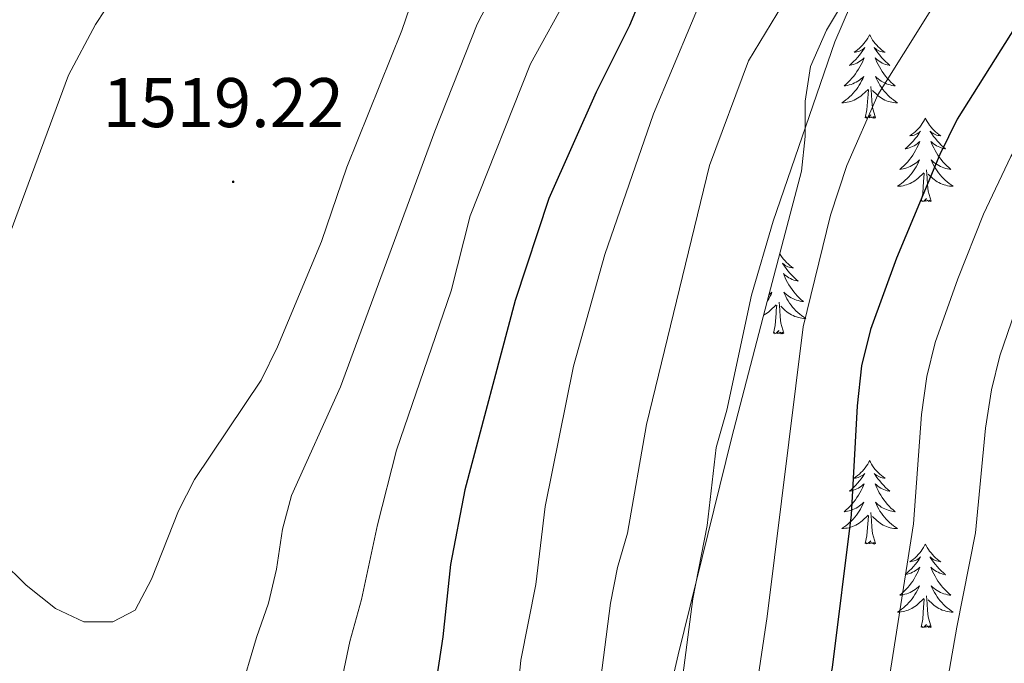
# Model space of a CAD drawing. Units: metres. Extents: x 660758 to 665282, y 4746111 to 4749186.
# Drawn here: x 663079 to 663220, y 4747217 to 4747309 of the extents above; entities that cross this region are included whole.
import ezdxf
from ezdxf.enums import TextEntityAlignment as Align

# ---------------------------------------------------------------- set-up
doc = ezdxf.new("R2010")
doc.units = ezdxf.units.M
doc.header["$MEASUREMENT"] = 0
for name, color, linetype, lineweight in [('Carátula', 7, 'Continuous', 5), ('Level 35', 92, 'Continuous', 0), ('Level 36', 19, 'Continuous', 40), ('Level 4', 36, 'Continuous', 30), ('Level 41', 39, 'Continuous', 0), ('Level 5', 36, 'Continuous', 0), ('Level 7', 1, 'Continuous', 0)]:
    doc.layers.add(name, color=color, linetype=linetype, lineweight=lineweight)
doc.styles.add('Arial', font='ARIAL.TTF', dxfattribs={"height": 0.2})

# ---------------------------------------------------------------- blocks, each defined once
blk = doc.blocks.new('5PATER')
at = {"layer": 'Carátula', "linetype": 'Continuous', "lineweight": 5}
h = blk.add_hatch(color=250, dxfattribs=at)
edge = h.paths.add_edge_path()
edge.add_ellipse((0, 0), major_axis=(-1.33, -1.34), ratio=0.999422, start_angle=0, end_angle=360)

msp = doc.modelspace()

# ---------------------------------------------------------------- linework, layer by layer
at = {"layer": 'Level 35', "color": 92, "linetype": 'Continuous', "lineweight": 0, "ltscale": 0.5}
msp.add_polyline3d([(663165.54, 4747176.73, 1490.39), (663168.36, 4747196.55, 1490.51), (663170.71, 4747208.13, 1490.53), (663172.96, 4747217.86, 1490.26), (663180.62, 4747248.93, 1488.27), (663185.66, 4747268.28, 1488.05), (663190.58, 4747286.91, 1488.27), (663191.11, 4747291.85, 1488.52), (663191.1, 4747296.88, 1488.89), (663191.85, 4747301.83, 1489.13), (663194.13, 4747307.01, 1489.15), (663196.73, 4747311.35, 1489.06), (663199.77, 4747315.38, 1488.88), (663203.15, 4747319.13, 1488.63), (663210.64, 4747325.93, 1487.97), (663220.76, 4747333.78, 1486.71)], dxfattribs=at)
at = {"layer": 'Level 36', "color": 92, "linetype": 'Continuous', "lineweight": 0}
for points in [[(663200.31, 4747306.37), (663200.2, 4747306.15), (663200.04, 4747305.88), (663199.87, 4747305.61), (663199.69, 4747305.36), (663199.5, 4747305.11), (663199.29, 4747304.87), (663199.07, 4747304.65), (663198.84, 4747304.43), (663198.6, 4747304.23), (663198.35, 4747304.03), (663198.09, 4747303.86), (663198.29, 4747303.88), (663198.49, 4747303.92), (663198.69, 4747303.97), (663198.88, 4747304.04), (663199.07, 4747304.13), (663199.26, 4747304.23), (663199.43, 4747304.34), (663199.63, 4747304.53), (663199.59, 4747304.46), (663199.36, 4747304.12), (663199.12, 4747303.78), (663198.86, 4747303.46), (663198.6, 4747303.14), (663198.32, 4747302.84), (663198.02, 4747302.54), (663197.72, 4747302.26), (663197.41, 4747301.99), (663197.53, 4747302.01), (663197.78, 4747302.07), (663198.02, 4747302.14), (663198.26, 4747302.23), (663198.49, 4747302.33), (663198.71, 4747302.45), (663198.93, 4747302.58), (663199.13, 4747302.73), (663199.33, 4747302.88), (663199.52, 4747303.05), (663199.43, 4747302.83), (663199.27, 4747302.47), (663199.1, 4747302.12), (663198.92, 4747301.77), (663198.72, 4747301.43), (663198.5, 4747301.1), (663198.28, 4747300.78), (663198.04, 4747300.47), (663197.79, 4747300.16), (663197.52, 4747299.87), (663197.25, 4747299.59), (663196.96, 4747299.32), (663196.66, 4747299.06), (663196.86, 4747299.09), (663197.13, 4747299.13), (663197.39, 4747299.2), (663197.65, 4747299.27), (663197.9, 4747299.37), (663198.15, 4747299.48), (663198.39, 4747299.6), (663198.63, 4747299.74), (663198.85, 4747299.89), (663199.07, 4747300.05), (663199.28, 4747300.23), (663199.47, 4747300.42), (663199.33, 4747300.09)], [(663200.31, 4747306.37), (663200.42, 4747306.15), (663200.57, 4747305.88), (663200.74, 4747305.61), (663200.92, 4747305.36), (663201.12, 4747305.11), (663201.32, 4747304.87), (663201.54, 4747304.65), (663201.77, 4747304.43), (663202.01, 4747304.23), (663202.26, 4747304.03), (663202.52, 4747303.86), (663202.32, 4747303.88), (663202.12, 4747303.92), (663201.92, 4747303.97), (663201.73, 4747304.04), (663201.54, 4747304.13), (663201.36, 4747304.23), (663201.18, 4747304.34), (663200.98, 4747304.53), (663201.02, 4747304.46), (663201.25, 4747304.12), (663201.49, 4747303.78), (663201.75, 4747303.46), (663202.02, 4747303.14), (663202.3, 4747302.84), (663202.59, 4747302.54), (663202.89, 4747302.26), (663203.2, 4747301.99), (663203.08, 4747302.01), (663202.83, 4747302.07), (663202.59, 4747302.14), (663202.36, 4747302.23), (663202.12, 4747302.33), (663201.9, 4747302.45), (663201.69, 4747302.58), (663201.48, 4747302.73), (663201.28, 4747302.88), (663201.1, 4747303.05), (663201.18, 4747302.83), (663201.34, 4747302.47), (663201.51, 4747302.12), (663201.7, 4747301.77), (663201.9, 4747301.43), (663202.11, 4747301.1), (663202.33, 4747300.78), (663202.57, 4747300.47), (663202.82, 4747300.16), (663203.09, 4747299.87), (663203.36, 4747299.59), (663203.65, 4747299.32), (663203.95, 4747299.06), (663203.75, 4747299.09), (663203.48, 4747299.13), (663203.22, 4747299.2), (663202.96, 4747299.27), (663202.71, 4747299.37), (663202.46, 4747299.48), (663202.22, 4747299.6), (663201.98, 4747299.74), (663201.76, 4747299.89), (663201.54, 4747300.05), (663201.34, 4747300.23), (663201.14, 4747300.42), (663201.28, 4747300.09)], [(663199.331, 4747300.087), (663199.171, 4747299.768), (663199.001, 4747299.448), (663198.821, 4747299.148), (663198.621, 4747298.848), (663198.421, 4747298.558), (663198.191, 4747298.288), (663197.961, 4747298.018), (663197.711, 4747297.758), (663197.451, 4747297.508), (663197.181, 4747297.278), (663196.901, 4747297.058), (663196.62, 4747296.848), (663196.33, 4747296.659), (663196.59, 4747296.669), (663196.85, 4747296.688), (663197.12, 4747296.728), (663197.38, 4747296.788), (663197.63, 4747296.858), (663197.88, 4747296.948), (663198.12, 4747297.048), (663198.36, 4747297.168), (663198.59, 4747297.298), (663198.81, 4747297.448), (663199.03, 4747297.598), (663199.23, 4747297.768), (663200.081, 4747298.568)], [(663201.281, 4747300.087), (663201.441, 4747299.767), (663201.611, 4747299.447), (663201.791, 4747299.147), (663201.99, 4747298.847), (663202.2, 4747298.557), (663202.42, 4747298.287), (663202.66, 4747298.017), (663202.9, 4747297.757), (663203.16, 4747297.507), (663203.43, 4747297.277), (663203.71, 4747297.057), (663204, 4747296.847), (663204.29, 4747296.657), (663204.02, 4747296.668), (663203.76, 4747296.688), (663203.5, 4747296.728), (663203.24, 4747296.788), (663202.98, 4747296.858), (663202.73, 4747296.948), (663202.49, 4747297.048), (663202.25, 4747297.168), (663202.02, 4747297.298), (663201.8, 4747297.448), (663201.58, 4747297.598), (663201.38, 4747297.768), (663200.72, 4747298.388)], [(663199.69, 4747294.52), (663199.93, 4747295.64), (663200.04, 4747297.38), (663200.09, 4747297.82), (663200.16, 4747298.54)], [(663201.16, 4747294.52), (663200.73, 4747295.96), (663200.64, 4747296.87), (663200.59, 4747297.82), (663200.49, 4747298.98)], [(663201.16, 4747294.52), (663200.98, 4747294.45), (663200.96, 4747294.69), (663200.77, 4747294.47), (663200.65, 4747294.67), (663200.53, 4747294.57), (663200.26, 4747294.51), (663200.46, 4747294.91), (663200.07, 4747294.53), (663199.88, 4747294.47), (663199.84, 4747294.63), (663199.69, 4747294.52)], [(663208.27, 4747294.45), (663208.16, 4747294.24), (663208, 4747293.96), (663207.83, 4747293.69), (663207.65, 4747293.44), (663207.46, 4747293.19), (663207.25, 4747292.95), (663207.03, 4747292.73), (663206.8, 4747292.51), (663206.56, 4747292.31), (663206.31, 4747292.12), (663206.05, 4747291.94), (663206.25, 4747291.96), (663206.45, 4747292), (663206.65, 4747292.05), (663206.84, 4747292.12), (663207.03, 4747292.21), (663207.22, 4747292.31), (663207.39, 4747292.42), (663207.59, 4747292.61), (663207.55, 4747292.55), (663207.32, 4747292.2), (663207.08, 4747291.86), (663206.82, 4747291.54), (663206.56, 4747291.22), (663206.28, 4747290.92), (663205.98, 4747290.62), (663205.68, 4747290.34), (663205.37, 4747290.07), (663205.49, 4747290.09), (663205.74, 4747290.15), (663205.98, 4747290.22), (663206.22, 4747290.31), (663206.45, 4747290.41), (663206.67, 4747290.53), (663206.89, 4747290.66), (663207.09, 4747290.81), (663207.29, 4747290.97), (663207.48, 4747291.13), (663207.39, 4747290.91), (663207.23, 4747290.55), (663207.06, 4747290.2), (663206.88, 4747289.85), (663206.68, 4747289.51), (663206.46, 4747289.18), (663206.24, 4747288.86), (663206, 4747288.55), (663205.75, 4747288.24), (663205.48, 4747287.95), (663205.21, 4747287.67), (663204.92, 4747287.4), (663204.62, 4747287.14), (663204.82, 4747287.17), (663205.09, 4747287.21), (663205.35, 4747287.28), (663205.61, 4747287.36), (663205.86, 4747287.45), (663206.11, 4747287.56), (663206.35, 4747287.68), (663206.59, 4747287.82), (663206.81, 4747287.97), (663207.03, 4747288.13), (663207.24, 4747288.31), (663207.43, 4747288.5), (663207.29, 4747288.17)], [(663208.27, 4747294.45), (663208.38, 4747294.24), (663208.53, 4747293.96), (663208.7, 4747293.69), (663208.88, 4747293.44), (663209.08, 4747293.19), (663209.28, 4747292.95), (663209.5, 4747292.73), (663209.73, 4747292.51), (663209.97, 4747292.31), (663210.22, 4747292.12), (663210.48, 4747291.94), (663210.28, 4747291.96), (663210.08, 4747292), (663209.88, 4747292.05), (663209.69, 4747292.12), (663209.5, 4747292.21), (663209.32, 4747292.31), (663209.14, 4747292.42), (663208.94, 4747292.61), (663208.98, 4747292.55), (663209.21, 4747292.2), (663209.45, 4747291.86), (663209.71, 4747291.54), (663209.98, 4747291.22), (663210.26, 4747290.92), (663210.55, 4747290.62), (663210.85, 4747290.34), (663211.16, 4747290.07), (663211.04, 4747290.09), (663210.79, 4747290.15), (663210.55, 4747290.22), (663210.32, 4747290.31), (663210.08, 4747290.41), (663209.86, 4747290.53), (663209.65, 4747290.66), (663209.44, 4747290.81), (663209.24, 4747290.97), (663209.06, 4747291.13), (663209.14, 4747290.91), (663209.3, 4747290.55), (663209.47, 4747290.2), (663209.66, 4747289.85), (663209.86, 4747289.51), (663210.07, 4747289.18), (663210.29, 4747288.86), (663210.53, 4747288.55), (663210.78, 4747288.24), (663211.05, 4747287.95), (663211.32, 4747287.67), (663211.61, 4747287.4), (663211.91, 4747287.14), (663211.71, 4747287.17), (663211.44, 4747287.21), (663211.18, 4747287.28), (663210.92, 4747287.36), (663210.67, 4747287.45), (663210.42, 4747287.56), (663210.18, 4747287.68), (663209.94, 4747287.82), (663209.72, 4747287.97), (663209.5, 4747288.13), (663209.3, 4747288.31), (663209.1, 4747288.5), (663209.24, 4747288.17)], [(663207.289, 4747288.169), (663207.129, 4747287.849), (663206.959, 4747287.529), (663206.778, 4747287.229), (663206.578, 4747286.929), (663206.378, 4747286.649), (663206.148, 4747286.369), (663205.918, 4747286.099), (663205.668, 4747285.84), (663205.408, 4747285.6), (663205.138, 4747285.36), (663204.858, 4747285.14), (663204.578, 4747284.93), (663204.288, 4747284.74), (663204.548, 4747284.75), (663204.808, 4747284.77), (663205.078, 4747284.81), (663205.338, 4747284.87), (663205.588, 4747284.94), (663205.838, 4747285.03), (663206.078, 4747285.13), (663206.318, 4747285.25), (663206.548, 4747285.38), (663206.768, 4747285.529), (663206.988, 4747285.679), (663207.188, 4747285.849), (663208.038, 4747286.649)], [(663209.238, 4747288.169), (663209.398, 4747287.849), (663209.568, 4747287.529), (663209.748, 4747287.229), (663209.948, 4747286.929), (663210.158, 4747286.649), (663210.378, 4747286.369), (663210.618, 4747286.099), (663210.858, 4747285.839), (663211.118, 4747285.599), (663211.388, 4747285.359), (663211.668, 4747285.139), (663211.958, 4747284.929), (663212.248, 4747284.739), (663211.978, 4747284.749), (663211.718, 4747284.769), (663211.458, 4747284.809), (663211.198, 4747284.869), (663210.938, 4747284.939), (663210.688, 4747285.029), (663210.448, 4747285.129), (663210.208, 4747285.249), (663209.978, 4747285.379), (663209.758, 4747285.529), (663209.538, 4747285.679), (663209.338, 4747285.849), (663208.678, 4747286.469)], [(663207.65, 4747282.6), (663207.89, 4747283.72), (663208, 4747285.46), (663208.05, 4747285.9), (663208.12, 4747286.62)], [(663209.12, 4747282.6), (663208.69, 4747284.04), (663208.6, 4747284.95), (663208.55, 4747285.9), (663208.45, 4747287.06)], [(663209.12, 4747282.6), (663208.94, 4747282.54), (663208.92, 4747282.77), (663208.73, 4747282.55), (663208.61, 4747282.76), (663208.49, 4747282.65), (663208.22, 4747282.59), (663208.42, 4747282.99), (663208.03, 4747282.61), (663207.84, 4747282.55), (663207.8, 4747282.71), (663207.65, 4747282.6)], [(663187.46, 4747275.1), (663187.46, 4747275.09), (663187.63, 4747274.83), (663187.81, 4747274.57), (663188.01, 4747274.32), (663188.22, 4747274.08), (663188.43, 4747273.86), (663188.66, 4747273.64), (663188.9, 4747273.44), (663189.16, 4747273.25), (663189.42, 4747273.07), (663189.22, 4747273.09), (663189.01, 4747273.13), (663188.81, 4747273.19), (663188.62, 4747273.25), (663188.43, 4747273.34), (663188.25, 4747273.44), (663188.08, 4747273.55), (663187.87, 4747273.74), (663187.91, 4747273.68), (663188.14, 4747273.33), (663188.38, 4747273), (663188.64, 4747272.67), (663188.91, 4747272.35), (663189.19, 4747272.05), (663189.48, 4747271.75), (663189.78, 4747271.47), (663190.1, 4747271.2), (663189.97, 4747271.22), (663189.73, 4747271.28), (663189.48, 4747271.35), (663189.25, 4747271.44), (663189.02, 4747271.55), (663188.79, 4747271.66), (663188.58, 4747271.79), (663188.37, 4747271.94), (663188.17, 4747272.1), (663187.99, 4747272.27), (663188.08, 4747272.05), (663188.23, 4747271.68), (663188.4, 4747271.33), (663188.59, 4747270.98), (663188.79, 4747270.64), (663189, 4747270.31), (663189.23, 4747269.99), (663189.46, 4747269.68), (663189.72, 4747269.38), (663189.98, 4747269.08), (663190.26, 4747268.8), (663190.54, 4747268.53), (663190.84, 4747268.27), (663190.64, 4747268.3), (663190.38, 4747268.35), (663190.11, 4747268.41), (663189.85, 4747268.49), (663189.6, 4747268.58), (663189.35, 4747268.69), (663189.11, 4747268.81), (663188.88, 4747268.95), (663188.65, 4747269.1), (663188.44, 4747269.27), (663188.23, 4747269.44), (663188.03, 4747269.63), (663188.18, 4747269.3), (663188.33, 4747268.98)], [(663185.91, 4747269.23), (663185.96, 4747269.27), (663186.17, 4747269.44), (663186.36, 4747269.63), (663186.22, 4747269.3), (663186.07, 4747268.98), (663185.9, 4747268.67), (663185.71, 4747268.36), (663185.66, 4747268.28)], [(663185.15, 4747266.33), (663185.25, 4747266.38), (663185.48, 4747266.51), (663185.71, 4747266.66), (663185.92, 4747266.82), (663186.12, 4747266.99), (663186.97, 4747267.79)], [(663186.58, 4747263.74), (663186.82, 4747264.85), (663186.94, 4747266.6), (663186.98, 4747267.03), (663187.05, 4747267.75)], [(663188.05, 4747263.74), (663187.62, 4747265.18), (663187.53, 4747266.08), (663187.48, 4747267.03), (663187.38, 4747268.19)], [(663188.327, 4747268.975), (663188.497, 4747268.665), (663188.677, 4747268.355), (663188.877, 4747268.065), (663189.087, 4747267.775), (663189.306, 4747267.496), (663189.546, 4747267.226), (663189.786, 4747266.966), (663190.046, 4747266.726), (663190.316, 4747266.486), (663190.596, 4747266.266), (663190.886, 4747266.056), (663191.176, 4747265.866), (663190.906, 4747265.876), (663190.646, 4747265.906), (663190.386, 4747265.946), (663190.126, 4747266.006), (663189.866, 4747266.076), (663189.616, 4747266.156), (663189.376, 4747266.266), (663189.136, 4747266.376), (663188.906, 4747266.506), (663188.686, 4747266.656), (663188.476, 4747266.816), (663188.266, 4747266.986), (663187.617, 4747267.606)], [(663188.05, 4747263.74), (663187.88, 4747263.67), (663187.86, 4747263.91), (663187.67, 4747263.69), (663187.54, 4747263.89), (663187.42, 4747263.78), (663187.15, 4747263.73), (663187.35, 4747264.12), (663186.96, 4747263.74), (663186.78, 4747263.69), (663186.74, 4747263.85), (663186.58, 4747263.74)], [(663200.3, 4747245.58), (663200.19, 4747245.36), (663200.04, 4747245.08), (663199.87, 4747244.82), (663199.69, 4747244.56), (663199.5, 4747244.31), (663199.29, 4747244.07), (663199.07, 4747243.85), (663198.84, 4747243.63), (663198.6, 4747243.43), (663198.35, 4747243.24), (663198.09, 4747243.06), (663198.29, 4747243.08), (663198.49, 4747243.12), (663198.69, 4747243.18), (663198.88, 4747243.25), (663199.07, 4747243.33), (663199.25, 4747243.43), (663199.43, 4747243.54), (663199.63, 4747243.73), (663199.59, 4747243.67), (663199.36, 4747243.32), (663199.12, 4747242.99), (663198.86, 4747242.66), (663198.6, 4747242.34), (663198.32, 4747242.04), (663198.02, 4747241.75), (663197.72, 4747241.46), (663197.41, 4747241.19), (663197.53, 4747241.21), (663197.78, 4747241.27), (663198.02, 4747241.35), (663198.26, 4747241.43), (663198.49, 4747241.54), (663198.71, 4747241.65), (663198.92, 4747241.79), (663199.13, 4747241.93), (663199.33, 4747242.09), (663199.52, 4747242.26), (663199.43, 4747242.03), (663199.27, 4747241.67), (663199.1, 4747241.32), (663198.92, 4747240.97), (663198.72, 4747240.63), (663198.5, 4747240.3), (663198.28, 4747239.98), (663198.04, 4747239.67), (663197.79, 4747239.37), (663197.52, 4747239.07), (663197.25, 4747238.79), (663196.96, 4747238.52), (663196.66, 4747238.26), (663196.86, 4747238.29), (663197.13, 4747238.34), (663197.39, 4747238.4), (663197.65, 4747238.48), (663197.9, 4747238.57), (663198.15, 4747238.68), (663198.39, 4747238.8), (663198.63, 4747238.94), (663198.85, 4747239.09), (663199.07, 4747239.25), (663199.27, 4747239.43), (663199.47, 4747239.62), (663199.33, 4747239.29)], [(663200.3, 4747245.58), (663200.42, 4747245.36), (663200.57, 4747245.08), (663200.74, 4747244.82), (663200.92, 4747244.56), (663201.12, 4747244.31), (663201.32, 4747244.07), (663201.54, 4747243.85), (663201.77, 4747243.63), (663202.01, 4747243.43), (663202.26, 4747243.24), (663202.52, 4747243.06), (663202.32, 4747243.08), (663202.12, 4747243.12), (663201.92, 4747243.18), (663201.73, 4747243.25), (663201.54, 4747243.33), (663201.36, 4747243.43), (663201.18, 4747243.54), (663200.98, 4747243.73), (663201.02, 4747243.67), (663201.25, 4747243.32), (663201.49, 4747242.99), (663201.75, 4747242.66), (663202.02, 4747242.34), (663202.3, 4747242.04), (663202.59, 4747241.75), (663202.89, 4747241.46), (663203.2, 4747241.19), (663203.08, 4747241.21), (663202.83, 4747241.27), (663202.59, 4747241.35), (663202.36, 4747241.43), (663202.12, 4747241.54), (663201.9, 4747241.65), (663201.68, 4747241.79), (663201.48, 4747241.93), (663201.28, 4747242.09), (663201.09, 4747242.26), (663201.18, 4747242.03), (663201.34, 4747241.67), (663201.51, 4747241.32), (663201.69, 4747240.97), (663201.89, 4747240.63), (663202.11, 4747240.3), (663202.33, 4747239.98), (663202.57, 4747239.67), (663202.82, 4747239.37), (663203.09, 4747239.07), (663203.36, 4747238.79), (663203.65, 4747238.52), (663203.95, 4747238.26), (663203.75, 4747238.29), (663203.48, 4747238.34), (663203.22, 4747238.4), (663202.96, 4747238.48), (663202.71, 4747238.57), (663202.46, 4747238.68), (663202.22, 4747238.8), (663201.98, 4747238.94), (663201.76, 4747239.09), (663201.54, 4747239.25), (663201.34, 4747239.43), (663201.14, 4747239.62), (663201.28, 4747239.29)], [(663199.332, 4747239.29), (663199.172, 4747238.97), (663199.002, 4747238.66), (663198.822, 4747238.35), (663198.621, 4747238.05), (663198.411, 4747237.77), (663198.191, 4747237.49), (663197.961, 4747237.221), (663197.711, 4747236.961), (663197.451, 4747236.721), (663197.181, 4747236.481), (663196.901, 4747236.261), (663196.621, 4747236.051), (663196.321, 4747235.861), (663196.591, 4747235.871), (663196.851, 4747235.901), (663197.121, 4747235.941), (663197.371, 4747235.991), (663197.631, 4747236.071), (663197.881, 4747236.151), (663198.121, 4747236.261), (663198.361, 4747236.371), (663198.591, 4747236.501), (663198.811, 4747236.651), (663199.031, 4747236.811), (663199.231, 4747236.98), (663200.081, 4747237.77)], [(663201.16, 4747233.73), (663200.73, 4747235.17), (663200.64, 4747236.07), (663200.59, 4747237.02), (663200.49, 4747238.18)], [(663201.282, 4747239.29), (663201.441, 4747238.97), (663201.611, 4747238.66), (663201.791, 4747238.35), (663201.991, 4747238.05), (663202.201, 4747237.77), (663202.421, 4747237.49), (663202.651, 4747237.22), (663202.901, 4747236.96), (663203.161, 4747236.72), (663203.431, 4747236.48), (663203.711, 4747236.26), (663204.001, 4747236.05), (663204.281, 4747235.86), (663204.021, 4747235.87), (663203.761, 4747235.9), (663203.501, 4747235.94), (663203.241, 4747235.99), (663202.981, 4747236.07), (663202.731, 4747236.15), (663202.491, 4747236.26), (663202.251, 4747236.37), (663202.021, 4747236.5), (663201.801, 4747236.65), (663201.581, 4747236.81), (663201.381, 4747236.98), (663200.721, 4747237.6)], [(663199.69, 4747233.73), (663199.93, 4747234.84), (663200.04, 4747236.59), (663200.09, 4747237.02), (663200.16, 4747237.74)], [(663201.16, 4747233.73), (663200.98, 4747233.66), (663200.96, 4747233.9), (663200.77, 4747233.67), (663200.65, 4747233.88), (663200.53, 4747233.77), (663200.26, 4747233.72), (663200.46, 4747234.11), (663200.07, 4747233.73), (663199.88, 4747233.67), (663199.84, 4747233.84), (663199.69, 4747233.73)], [(663208.26, 4747233.66), (663208.15, 4747233.44), (663208, 4747233.16), (663207.83, 4747232.9), (663207.65, 4747232.64), (663207.46, 4747232.39), (663207.25, 4747232.15), (663207.03, 4747231.93), (663206.8, 4747231.71), (663206.56, 4747231.51), (663206.31, 4747231.32), (663206.05, 4747231.14), (663206.25, 4747231.16), (663206.45, 4747231.2), (663206.65, 4747231.26), (663206.84, 4747231.33), (663207.03, 4747231.41), (663207.21, 4747231.51), (663207.39, 4747231.62), (663207.59, 4747231.81), (663207.55, 4747231.75), (663207.32, 4747231.4), (663207.08, 4747231.07), (663206.82, 4747230.74), (663206.56, 4747230.43), (663206.28, 4747230.12), (663205.98, 4747229.83), (663205.68, 4747229.54), (663205.37, 4747229.27), (663205.49, 4747229.29), (663205.74, 4747229.35), (663205.98, 4747229.43), (663206.22, 4747229.51), (663206.45, 4747229.62), (663206.67, 4747229.73), (663206.88, 4747229.87), (663207.09, 4747230.01), (663207.29, 4747230.17), (663207.48, 4747230.34), (663207.39, 4747230.12), (663207.23, 4747229.75), (663207.06, 4747229.4), (663206.88, 4747229.05), (663206.68, 4747228.71), (663206.46, 4747228.38), (663206.24, 4747228.06), (663206, 4747227.75), (663205.75, 4747227.45), (663205.48, 4747227.15), (663205.21, 4747226.87), (663204.92, 4747226.6), (663204.62, 4747226.35), (663204.82, 4747226.37), (663205.09, 4747226.42), (663205.35, 4747226.48), (663205.61, 4747226.56), (663205.86, 4747226.65), (663206.11, 4747226.76), (663206.35, 4747226.88), (663206.59, 4747227.02), (663206.81, 4747227.17), (663207.03, 4747227.34), (663207.23, 4747227.51), (663207.43, 4747227.7), (663207.29, 4747227.37)], [(663208.26, 4747233.66), (663208.38, 4747233.44), (663208.53, 4747233.16), (663208.7, 4747232.9), (663208.88, 4747232.64), (663209.08, 4747232.39), (663209.28, 4747232.15), (663209.5, 4747231.93), (663209.73, 4747231.71), (663209.97, 4747231.51), (663210.22, 4747231.32), (663210.48, 4747231.14), (663210.28, 4747231.16), (663210.08, 4747231.2), (663209.88, 4747231.26), (663209.69, 4747231.33), (663209.5, 4747231.41), (663209.32, 4747231.51), (663209.14, 4747231.62), (663208.94, 4747231.81), (663208.98, 4747231.75), (663209.21, 4747231.4), (663209.45, 4747231.07), (663209.71, 4747230.74), (663209.98, 4747230.43), (663210.26, 4747230.12), (663210.55, 4747229.83), (663210.85, 4747229.54), (663211.16, 4747229.27), (663211.04, 4747229.29), (663210.79, 4747229.35), (663210.55, 4747229.43), (663210.32, 4747229.51), (663210.08, 4747229.62), (663209.86, 4747229.73), (663209.64, 4747229.87), (663209.44, 4747230.01), (663209.24, 4747230.17), (663209.05, 4747230.34), (663209.14, 4747230.12), (663209.3, 4747229.75), (663209.47, 4747229.4), (663209.65, 4747229.05), (663209.85, 4747228.71), (663210.07, 4747228.38), (663210.29, 4747228.06), (663210.53, 4747227.75), (663210.78, 4747227.45), (663211.05, 4747227.15), (663211.32, 4747226.87), (663211.61, 4747226.6), (663211.91, 4747226.35), (663211.71, 4747226.37), (663211.44, 4747226.42), (663211.18, 4747226.48), (663210.92, 4747226.56), (663210.67, 4747226.65), (663210.42, 4747226.76), (663210.18, 4747226.88), (663209.94, 4747227.02), (663209.72, 4747227.17), (663209.5, 4747227.34), (663209.3, 4747227.51), (663209.1, 4747227.7), (663209.24, 4747227.37)], [(663207.289, 4747227.371), (663207.129, 4747227.051), (663206.959, 4747226.742), (663206.779, 4747226.432), (663206.579, 4747226.142), (663206.369, 4747225.852), (663206.149, 4747225.572), (663205.919, 4747225.302), (663205.669, 4747225.042), (663205.409, 4747224.802), (663205.139, 4747224.572), (663204.859, 4747224.342), (663204.579, 4747224.132), (663204.279, 4747223.942), (663204.549, 4747223.952), (663204.809, 4747223.982), (663205.079, 4747224.022), (663205.329, 4747224.072), (663205.589, 4747224.152), (663205.839, 4747224.232), (663206.079, 4747224.342), (663206.319, 4747224.452), (663206.549, 4747224.582), (663206.769, 4747224.732), (663206.989, 4747224.892), (663207.189, 4747225.062), (663208.039, 4747225.862)], [(663209.239, 4747227.371), (663209.399, 4747227.051), (663209.569, 4747226.741), (663209.749, 4747226.431), (663209.949, 4747226.141), (663210.159, 4747225.851), (663210.379, 4747225.571), (663210.609, 4747225.301), (663210.859, 4747225.041), (663211.119, 4747224.801), (663211.389, 4747224.571), (663211.669, 4747224.341), (663211.959, 4747224.131), (663212.239, 4747223.941), (663211.979, 4747223.951), (663211.719, 4747223.981), (663211.459, 4747224.021), (663211.199, 4747224.071), (663210.939, 4747224.151), (663210.689, 4747224.232), (663210.449, 4747224.342), (663210.209, 4747224.452), (663209.979, 4747224.582), (663209.759, 4747224.732), (663209.539, 4747224.892), (663209.339, 4747225.062), (663208.679, 4747225.681)], [(663207.65, 4747221.81), (663207.89, 4747222.93), (663208, 4747224.67), (663208.05, 4747225.1), (663208.12, 4747225.82)], [(663209.12, 4747221.81), (663208.69, 4747223.25), (663208.6, 4747224.15), (663208.55, 4747225.1), (663208.45, 4747226.26)], [(663209.12, 4747221.81), (663208.94, 4747221.74), (663208.92, 4747221.98), (663208.73, 4747221.76), (663208.61, 4747221.96), (663208.49, 4747221.85), (663208.22, 4747221.8), (663208.42, 4747222.19), (663208.03, 4747221.81), (663207.84, 4747221.76), (663207.8, 4747221.92), (663207.65, 4747221.81)]]:
    msp.add_lwpolyline(points, dxfattribs=at)
at = {"layer": 'Level 4', "color": 36, "linetype": 'Continuous', "lineweight": 30}
for points in [[(663228.23, 4747387.86, 1500.01), (663216.73, 4747376.42, 1500.01), (663203.97, 4747365.64, 1500.01), (663195.92, 4747357.68, 1500.01), (663185.87, 4747345.28, 1500.01), (663183.18, 4747341.07, 1500.01), (663178.5, 4747331.96, 1500.01), (663172.55, 4747322.33, 1500.01), (663170.26, 4747317.89, 1500.01), (663166.02, 4747307.67, 1500.01), (663161.22, 4747298.17, 1500.01), (663154.46, 4747283, 1500.01), (663149.69, 4747268.44, 1500.01), (663142.5, 4747241.42, 1500.01), (663140.42, 4747230.73, 1500.01), (663139.35, 4747220.4, 1500.01), (663135.4, 4747194.41, 1500.01), (663134.36, 4747177.78, 1500.01), (663134.32, 4747172.78, 1500.01), (663133.66, 4747167.45, 1500.01), (663130.5, 4747151.27, 1500.01), (663126.96, 4747130.45, 1500.01), (663122.05, 4747113.8, 1500.01)], [(663221.26, 4747307.68, 1475.01), (663212.81, 4747294.33, 1475.01)], [(663212.81, 4747294.33, 1475.01), (663210.34, 4747289.29, 1475.01), (663204.15, 4747274.46, 1475.01), (663200.42, 4747264.29, 1475.01), (663199.16, 4747259.11, 1475.01), (663198.55, 4747253.4, 1475.01), (663197.69, 4747237.85, 1475.01), (663194.95, 4747216.05, 1475.01), (663192.96, 4747206.17, 1475.01), (663191.37, 4747200.19, 1475.01), (663189.82, 4747189.32, 1475.01), (663188.83, 4747178.11, 1475.01), (663188.01, 4747161.92, 1475.01), (663187.9, 4747139.65, 1475.01), (663186.5, 4747123.38, 1475.01)]]:
    msp.add_polyline3d(points, dxfattribs=at)
at = {"layer": 'Level 5', "color": 36, "linetype": 'Continuous', "lineweight": 0}
for points in [[(663226.42, 4747373.23, 1495.01), (663218.56, 4747366.52, 1495.01), (663199.09, 4747346.51, 1495.01), (663195.26, 4747342.21, 1495.01), (663180.3, 4747319.29, 1495.01), (663177.56, 4747314.52, 1495.01), (663169.41, 4747295.07, 1495.01), (663162.46, 4747274.98, 1495.01), (663158, 4747259.05, 1495.01), (663153.94, 4747239.04, 1495.01), (663152.62, 4747227.88, 1495.01), (663150.48, 4747217.09, 1495.01), (663147.83, 4747190.19, 1495.01), (663147.08, 4747179.5, 1495.01), (663143.98, 4747152.61, 1495.01), (663141.82, 4747137.11, 1495.01), (663140.58, 4747131.97, 1495.01), (663136.96, 4747121.57, 1495.01)], [(663228.91, 4747362.39, 1490.01), (663213.98, 4747346.59, 1490.01), (663203.45, 4747334.61, 1490.01), (663200.33, 4747330, 1490.01), (663193.36, 4747321.51, 1490.01), (663188.68, 4747312.04, 1490.01), (663183, 4747302.64, 1490.01), (663177.41, 4747287.71, 1490.01), (663168.41, 4747250.73, 1490.01), (663165.73, 4747235.2, 1490.01), (663164.31, 4747230.29, 1490.01), (663163.3, 4747225.22, 1490.01), (663161.31, 4747209.7, 1490.01), (663159.8, 4747188.61, 1490.01), (663159.395, 4747178.298, 1490.01), (663157.913, 4747167.01, 1490.01), (663157.381, 4747156.703, 1490.01), (663156.561, 4747151.424, 1490.01), (663155.579, 4747139.926, 1490.01), (663152.657, 4747123.63, 1490.01)], [(663229.297, 4747348.613, 1485.01), (663217.515, 4747336.178, 1485.01), (663209.515, 4747328.54, 1485.01), (663206.304, 4747324.711, 1485.01), (663203.274, 4747319.523, 1485.01), (663199.983, 4747314.954, 1485.01), (663197.593, 4747310.556, 1485.01), (663195.352, 4747305.357, 1485.01), (663186.518, 4747279.773, 1485.01), (663183.427, 4747269.196, 1485.01), (663179.925, 4747252.79, 1485.01), (663178.394, 4747247.441, 1485.01), (663177.122, 4747236.284, 1485.01), (663175.031, 4747225.816, 1485.01), (663173.599, 4747214.868, 1485.01), (663172.488, 4747203.771, 1485.01), (663171.544, 4747177.426, 1485.01), (663169.901, 4747160.65, 1485.01), (663167.96, 4747149.333, 1485.01), (663166.216, 4747126.978, 1485.01), (663161.653, 4747100.074, 1485.01)], [(663159.03, 4747336.5, 1510.01), (663144.26, 4747307.87, 1510.01), (663138.17, 4747292.6, 1510.01), (663124.7, 4747256.09, 1510.01), (663117.69, 4747240.61, 1510.01), (663116.45, 4747235.76, 1510.01), (663115.59, 4747230.09, 1510.01), (663114.44, 4747225.22, 1510.01), (663112.7, 4747220.31, 1510.01), (663107.87, 4747203.96, 1510.01), (663106.83, 4747199.04, 1510.01), (663106.21, 4747193.26, 1510.01), (663105.94, 4747172.4, 1510.01), (663105.54, 4747167.34, 1510.01), (663105.04, 4747161.85, 1510.01), (663102.22, 4747146.16, 1510.01), (663099.54, 4747141.44, 1510.01), (663096.42, 4747139.54, 1510.01), (663092.41, 4747139.08, 1510.01), (663088.7, 4747140.43, 1510.01), (663085.22, 4747143.57, 1510.01), (663082.12, 4747152.85, 1510.01), (663079.34, 4747168.45, 1510.01), (663074.34, 4747184, 1510.01)], [(663223.014, 4747326.469, 1480.01), (663215.153, 4747318.222, 1480.01), (663212.042, 4747314.303, 1480.01), (663208.822, 4747309.474, 1480.01), (663201.48, 4747297.788, 1480.01), (663197.039, 4747287.69, 1480.01), (663194.738, 4747280.622, 1480.01), (663190.836, 4747264.646, 1480.01), (663185.65, 4747223.295, 1480.01), (663182.026, 4747198.751, 1480.01), (663179.954, 4747181.434, 1480.01), (663178.621, 4747163.378, 1480.01), (663178.529, 4747146.692, 1480.01), (663177.385, 4747124.577, 1480.01), (663175.632, 4747102.791, 1480.01)], [(663136.84, 4747316.88, 1515.01), (663133.46, 4747306.99, 1515.01), (663125.6, 4747287.44, 1515.01), (663121.98, 4747276.85, 1515.01), (663115.69, 4747261.81, 1515.01), (663113.37, 4747257.04, 1515.01), (663103.85, 4747242.86, 1515.01), (663101.55, 4747238.42, 1515.01), (663097.7, 4747228.63, 1515.01), (663095.38, 4747224.23, 1515.01), (663092.21, 4747222.55, 1515.01), (663088.03, 4747222.53, 1515.01), (663083.98, 4747224.47, 1515.01), (663079.79, 4747227.81, 1515.01), (663076.23, 4747231.31, 1515.01), (663074.05, 4747236.18, 1515.01), (663072.87, 4747241.04, 1515.01), (663072.22, 4747247.01, 1515.01), (663072.29, 4747252.33, 1515.01), (663074.07, 4747262.42, 1515.01), (663077.54, 4747278.07, 1515.01), (663085.85, 4747300.6, 1515.01), (663089.7, 4747307.83, 1515.01), (663092.45, 4747312.08, 1515.01)], [(663237.83, 4747313.02, 1470.01), (663228.02, 4747300.96, 1470.01), (663225.19, 4747296.84, 1470.01), (663220.5, 4747289, 1470.01), (663216.6, 4747280.77, 1470.01), (663212.92, 4747271.52, 1470.01), (663209.66, 4747262.42, 1470.01), (663208.46, 4747257.56, 1470.01), (663207.73, 4747252.17, 1470.01), (663206.56, 4747236.56, 1470.01), (663203.12, 4747214.41, 1470.01), (663199.94, 4747199.31, 1470.01), (663199.24, 4747194.35, 1470.01), (663197.62, 4747177.13, 1470.01), (663196.93, 4747161.77, 1470.01), (663196.79, 4747139.95, 1470.01), (663195.68, 4747123.79, 1470.01)], [(663157.45, 4747312.36, 1505.01), (663151.88, 4747302.21, 1505.01), (663143.26, 4747280.5, 1505.01), (663140.51, 4747269.83, 1505.01), (663132.72, 4747247.07, 1505.01), (663129.98, 4747236.38, 1505.01), (663127.72, 4747225.74, 1505.01), (663126.05, 4747219.74, 1505.01), (663122.6, 4747203.4, 1505.01), (663122.03, 4747197.59, 1505.01), (663120.92, 4747175.6, 1505.01), (663119.39, 4747165.42, 1505.01), (663116.98, 4747144.85, 1505.01), (663114.45, 4747133.72, 1505.01), (663107.84, 4747111.99, 1505.01)], [(663221.68, 4747268.57, 1465.01), (663218.9, 4747260.55, 1465.01), (663217.72, 4747255.69, 1465.01), (663216.86, 4747250.21, 1465.01), (663215.44, 4747235.26, 1465.01), (663212.76, 4747221.81, 1465.01), (663207.82, 4747193.47, 1465.01), (663206.41, 4747176.15, 1465.01), (663205.86, 4747162.34, 1465.01), (663205.68, 4747140.25, 1465.01), (663204.19, 4747116.24, 1465.01)]]:
    msp.add_polyline3d(points, dxfattribs=at)

# ---------------------------------------------------------------- block references
at = {"layer": 'Level 7', "color": 19, "linetype": 'Continuous', "lineweight": 0, "xscale": 0.09999983015004542, "yscale": 0.09999983015004542}
msp.add_blockref('5PATER', (663109.38, 4747285.37, 1519.22), dxfattribs=at)

# ---------------------------------------------------------------- texts
at = {"layer": 'Level 41', "color": 19, "linetype": 'Continuous', "lineweight": 0, "style": 'Arial'}
msp.add_text('1519.22', height=7, dxfattribs=at).set_placement((663090.74, 4747290.99, 1519.22), align=Align.BOTTOM_LEFT)

doc.saveas('drawing.dxf')
